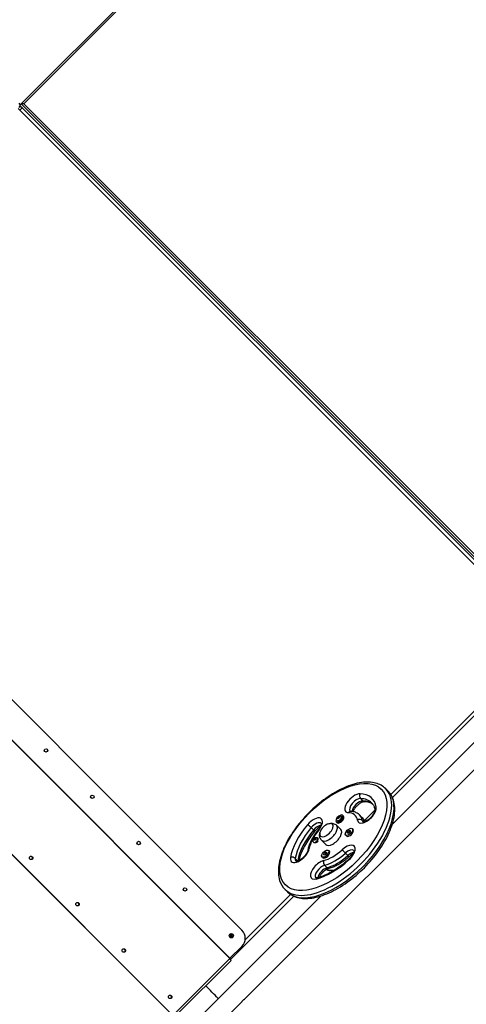
# Model space of a CAD drawing. Units: millimetres. Extents: x -9060 to 5784, y -8910 to 5779.
# Drawn here: x 1382 to 2166, y 1677 to 3406 of the extents above; entities that cross this region are included whole.
import ezdxf

# ---------------------------------------------------------------- set-up
doc = ezdxf.new("R2010")
doc.units = ezdxf.units.MM
doc.header["$LTSCALE"] = 100
doc.layers.add('SW_Toestellen', color=2, linetype='Continuous')

msp = doc.modelspace()

# ---------------------------------------------------------------- linework, layer by layer
at = {"layer": 'SW_Toestellen'}
for p, q in [((2266.1, 4139.9), (1384.2, 3258)), ((1388.8, 3258.4), (2278, 4147.6)), ((1381.7, 3247), (1378.9, 3249.9)), ((1385.9, 3251.3), (1381.7, 3247)), ((1384.2, 3258), (1382.4, 3256.2)), ((1382.4, 3254.8), (1385.9, 3251.3)), ((1384.2, 3258), (2318.9, 2323.2)), ((2312.2, 2325), (1385.9, 3251.3)), ((2319.4, 2327.8), (1388.8, 3258.4)), ((1381.7, 3247), (2308, 2320.7)), ((868.2, 2711), (1771.9, 1807.3)), ((1750.6, 1757.7), (818.6, 2689.7)), ((819, 2690), (1750.9, 1758)), ((718.5, 2589.5), (1650.4, 1657.5)), ((1650.7, 1657.8), (718.8, 2589.8)), ((2308, 2320.7), (2033.1, 2045.8)), ((2036.1, 2040.4), (2245.1, 2249.3)), ((2035.8, 1993.2), (2267.1, 2224.5)), ((1777, 1686.7), (2216.5, 2126.2)), ((2024.2, 2055.8), (2028.5, 2051.5)), ((1984.3, 2034.2), (1980, 2038.5)), ((1939.6, 2005.1), (1941.1, 2006.8)), ((1941.1, 2006.8), (1942.7, 2007)), ((1942.4, 2005.5), (1941.1, 2006.8)), ((1942.8, 2005.6), (1941.2, 2003.9)), ((1942.7, 2007), (1942.8, 2005.6)), ((1946.4, 2007.5), (1946.9, 2007)), ((1950.4, 2007.4), (1948.8, 2009)), ((1982.6, 2005.5), (1978.3, 2009.8)), ((2005.4, 2018.1), (1986.7, 1999.4)), ((1939.1, 1996.1), (1937.5, 1997.7)), ((1937.9, 1991.6), (1945.4, 1984.4)), ((1939, 2000.1), (1939.5, 1999.6)), ((1939.6, 2003.6), (1939.6, 2005.1)), ((1940.8, 2003.8), (1939.6, 2005.1)), ((1941.2, 2003.9), (1939.6, 2003.6)), ((1985.4, 1997.6), (1983, 2000)), ((1897.7, 1983.3), (1893.4, 1987.5)), ((1955.6, 1972.8), (1954, 1974.3)), ((1966.9, 1984.1), (1965.3, 1985.6)), ((1897.5, 1961.9), (1897.9, 1961.5)), ((1897.8, 1966.1), (1898.7, 1967.9)), ((1898.7, 1965.4), (1897.8, 1966.1)), ((1898.7, 1967.9), (1900.5, 1969)), ((1899.9, 1966.6), (1898.7, 1967.9)), ((1900.5, 1966.5), (1898.7, 1965.4)), ((1900.5, 1969), (1901.4, 1968.3)), ((1901.3, 1968.1), (1900.5, 1969)), ((1901.4, 1968.3), (1900.5, 1966.5)), ((1901, 1961.5), (1901, 1961.5)), ((1904.9, 1969.3), (1905.3, 1968.9)), ((1905.3, 1965.8), (1905.3, 1965.8)), ((1911.6, 1965.3), (1918.9, 1957.8)), ((1914, 1934.6), (1912.5, 1936.2)), ((1925.3, 1946), (1923.8, 1947.5)), ((1957.7, 1938.3), (1953.4, 1942.6)), ((1869.7, 1929.1), (1865.5, 1933.4)), ((1921.4, 1917), (1917.1, 1921.3)), ((1678.8, 1636.1), (1910.1, 1867.4)), ((1751.9, 1756.2), (1862.9, 1867.1)), ((1857.4, 1870.1), (1777.6, 1790.3)), ((1847.5, 1879), (1851.8, 1874.7)), ((1751.9, 1797.7), (1752.1, 1797.7)), ((1752.1, 1797.7), (1752.4, 1797.7)), ((1752.2, 1798.3), (1752.3, 1798.4)), ((1752.6, 1798.7), (1752.5, 1798.6)), ((1753.2, 1799), (1753.2, 1798.8)), ((1753.2, 1798.8), (1753.2, 1798.5)), ((1753.7, 1798.7), (1753.8, 1798.6)), ((1754.2, 1797.7), (1754, 1797.7)), ((1754.1, 1798.3), (1754.1, 1798.4)), ((1754.5, 1797.7), (1754.2, 1797.7)), ((1752.2, 1797.2), (1752.3, 1797.1)), ((1752.6, 1796.8), (1752.5, 1796.8)), ((1753.2, 1796.7), (1753.2, 1796.9)), ((1753.2, 1796.4), (1753.2, 1796.7)), ((1753.7, 1796.8), (1753.8, 1796.8)), ((1754.1, 1797.2), (1754.1, 1797.1)), ((1771.9, 1779), (1750.9, 1758)), ((1750.6, 1757.7), (1650.7, 1657.8)), ((1656, 1657.4), (1752.8, 1754.2)), ((1750.6, 1757.7), (1750.9, 1758)), ((1702.6, 1612.3), (1771.1, 1680.8))]:
    msp.add_line(p, q, dxfattribs=at)
for centre, radius in [((1427.9, 2123), 3), ((1509.2, 2041.7), 3), ((1590.5, 1960.4), 3), ((1671.9, 1879), 3), ((1753.2, 1797.7), 3.75), ((1753.2, 1797.7), 3.57)]:
    msp.add_circle(centre, radius, dxfattribs=at)
for centre, radius, start, end in [((1377.4, 3255.5), 5, 315, 45), ((1377.4, 3255.5), 5, 315, 45), ((1381.7, 3247), 6, 45, 89.0879), ((1931.1, 1972.1), 23.2, 106.7645, 163.2355), ((1753.2, 1797.7), 2.21, 122.3562, 147.6438), ((1753.2, 1797.7), 1.96, 122.3287, 147.6713), ((1753.2, 1797.7), 1.4, 125.4364, 144.5636), ((1753.2, 1797.7), 1.4, 35.4364, 54.5636), ((1753.2, 1797.7), 1.96, 32.3287, 57.6713), ((1753.2, 1797.7), 2.21, 32.3562, 57.6438), ((1757.8, 1793.1), 20, 315, 45), ((1753.2, 1797.7), 2.21, 212.3562, 237.6438), ((1753.2, 1797.7), 1.96, 212.3287, 237.6713), ((1753.2, 1797.7), 1.4, 215.4364, 234.5636), ((1753.2, 1797.7), 1.4, 305.4364, 324.5636), ((1753.2, 1797.7), 1.96, 302.3287, 327.6713), ((1753.2, 1797.7), 2.21, 302.3562, 327.6438), ((641.6, 655.3), 1500, 43.4777, 44.6677)]:
    msp.add_arc(centre, radius, start, end, dxfattribs=at)
for centre, major_axis, ratio, start_param, end_param in [((1388.3, 3257.9), (4.22, 0), 0.109518, 1.461713, 3.03251), ((1935.9, 1967.4), (-88.4, -88.4), 0.5, 0, 3.141593), ((1940.1, 1963.1), (88.4, 88.4), 0.5, 3.141593, 6.283185), ((1969, 2030.3), (-14.8, -14.8), 0.5, 3.579535, 6.721127), ((1982.9, 2043.2), (0.2, 6), 0.784295, 0.937275, 2.508071), ((1932.2, 1971), (67.9, 67.9), 0.5, 5.935729, 6.721127), ((1972.6, 2026.6), (-10.6, -10.6), 0.5, 3.579535, 6.267128), ((1976.9, 2022.4), (-10.6, -10.6), 0.5, 3.579535, 5.756567), ((1991.1, 2011.9), (-14.8, -14.8), 0.5, 5.935729, 9.077322), ((1935.9, 1967.4), (63.6, 63.6), 0.5, 0, 0.437942), ((1987.2, 2039), (-0.2, -6), 0.784295, 5.649664, 6.283185), ((1940.1, 1963.1), (63.6, 63.6), 0.5, 0.07115, 0.437942), ((2011.2, 2019.6), (-5.92, -0.95), 0.814273, 5.245257, 6.283185), ((1896.8, 1987.9), (14.8, 14.8), 0.5, 4.888532, 8.030124), ((1943.2, 2003.3), (5.66, 5.66), 0.5, 2.033242, 7.391536), ((1942.7, 2003.8), (-3.71, -3.71), 0.5, 0, 3.141593), ((1944.7, 2001.8), (5.66, 5.66), 0.5, 3.141593, 6.283185), ((1943.2, 2003.3), (3.71, 3.71), 0.5, 3.141593, 6.283185), ((1962.3, 2010), (0.2, 6), 0.784295, 0, 0.937275), ((1932.2, 1971), (38.2, 38.2), 0.5, 5.935729, 6.721127), ((1935.9, 1967.4), (42.4, 42.4), 0.5, 5.935729, 6.283185), ((1940.1, 1963.1), (42.4, 42.4), 0.5, 6.000448, 6.283185), ((1932.2, 1971), (-67.9, -67.9), 0.5, 4.888532, 5.67393), ((1890.5, 1988.9), (4.6, -3.85), 0.151756, 1.040419, 2.611215), ((1900.5, 1984.2), (10.6, 10.6), 0.5, 0.016057, 1.746939), ((1904.7, 1979.9), (-10.6, -10.6), 0.5, 3.730171, 4.888532), ((1920.2, 1983), (10.6, 10.6), 0.5, 2.391853, 7.032925), ((1920.2, 1983), (10.6, 10.6), 0.5, 2.391853, 7.032925), ((1924.8, 1978.4), (13.1, 13.1), 0.5, 3.133345, 6.291433), ((1978.3, 1996.8), (-5.92, -0.95), 0.814273, 3.67446, 5.245257), ((1994.8, 2008.2), (-10.6, -10.6), 0.5, 5.935729, 6.267128), ((1935.9, 1967.4), (63.6, 63.6), 0.5, 1.746939, 2.532337), ((1940.1, 1963.1), (-63.6, -63.6), 0.5, 4.888532, 5.67393), ((1932.2, 1971), (38.2, 38.2), 0.5, 1.746939, 2.532337), ((1894.8, 1984.6), (4.6, -3.85), 0.151756, 0, 1.040419), ((1910.4, 1979.5), (-4.6, 3.85), 0.151756, 5.752808, 6.283185), ((1932.2, 1971), (13.3, 13.3), 0.5, 3.133345, 6.291433), ((1961.2, 1978.4), (5.66, 5.66), 0.5, 3.141593, 6.283185), ((1961.2, 1978.4), (-2.3, -2.3), 0.5, 3.870659, 5.554119), ((1961.2, 1978.4), (2.12, 2.12), 0.5, 0.72288, 2.418713), ((1901.2, 1965.6), (-3.71, -3.71), 0.5, 0, 3.141593), ((1901.6, 1965.2), (3.71, 3.71), 0.5, 3.141593, 6.283185), ((1903.2, 1963.6), (2.12, 2.12), 0.5, 3.141593, 6.283185), ((1954.1, 1940.1), (14.8, 14.8), 0.5, 4.626732, 7.768325), ((1401.5, 1934), (2.12, -2.12), 0.976296, 0.073966, 3.067627), ((1873.5, 1942.7), (-14.8, -14.8), 0.5, 5.67393, 8.815522), ((1860.8, 1931.1), (-5.92, 0.98), 0.710205, 3.922561, 5.493357), ((1893.6, 1947), (-5.92, 0.98), 0.710205, 5.493357, 6.283185), ((1919.7, 1940.3), (5.66, 5.66), 0.5, 3.141593, 6.283185), ((1932.2, 1971), (-38.2, -38.2), 0.5, 0.699741, 1.48514), ((1935.9, 1967.4), (42.4, 42.4), 0.5, 3.841334, 4.626732), ((1919.7, 1940.3), (-2.3, -2.3), 0.5, 3.870659, 5.554119), ((1919.7, 1940.3), (2.12, 2.12), 0.5, 0.72288, 2.418713), ((1940.1, 1963.1), (-42.4, -42.4), 0.5, 0.699741, 1.48514), ((1951.6, 1945.1), (4.06, -4.42), 0.07409, 3.666783, 5.23758), ((1957.7, 1936.4), (10.6, 10.6), 0.5, 0.016057, 1.48514), ((1962, 1932.1), (-10.6, -10.6), 0.5, 3.730171, 4.626732), ((1955.9, 1940.8), (4.06, -4.42), 0.07409, 5.23758, 6.283185), ((1877.2, 1939.1), (-10.6, -10.6), 0.5, 5.67393, 6.267128), ((1865.1, 1926.8), (-5.92, 0.98), 0.710205, 3.880471, 3.922561), ((1881.5, 1934.8), (-10.6, -10.6), 0.5, 5.67393, 5.694606), ((1908.7, 1913.4), (-14.8, -14.8), 0.5, 3.841334, 6.982927), ((1912.4, 1909.7), (-10.6, -10.6), 0.5, 3.841334, 6.267128), ((1932.2, 1971), (67.9, 67.9), 0.5, 3.841334, 4.626732), ((1918.9, 1925.9), (-1.48, 5.81), 0.662517, 0.730866, 2.301663), ((1963.9, 1927.7), (-4.06, 4.42), 0.07409, 0, 0.525191), ((1916.7, 1905.4), (-10.6, -10.6), 0.5, 3.841334, 5.695894), ((1951.2, 1952.1), (-35.4, -35.4), 0.5, 0.206334, 0.710683), ((1923.2, 1921.6), (1.48, -5.81), 0.662517, 5.443255, 6.283185), ((1905.8, 1893.6), (-1.48, 5.81), 0.662517, 0, 0.730866), ((1482.9, 1852.7), (2.12, -2.12), 0.976296, 0.073966, 3.067627), ((1753.4, 1798.1), (5.34, -3.68), 0.087156, 4.364802, 4.542949), ((1753.4, 1795.1), (5.7, 0.51), 0.5, 1.731732, 1.803269), ((1753.4, 1800.4), (-5.7, 0.51), 0.5, 1.338324, 1.409861), ((1752.8, 1797.5), (-3.68, 5.34), 0.087156, 4.881829, 5.059976), ((1752, 1798), (0.024, -0.263), 0.988452, 0.274008, 0.778262), ((1752, 1797.5), (-0.024, -0.263), 0.988452, 2.363331, 2.867585), ((1755.8, 1797.5), (0.51, 5.7), 0.5, 1.338324, 1.409861), ((1752.9, 1798.8), (-0.263, 0.024), 0.988452, 2.363331, 2.867585), ((1750.5, 1797.5), (0.51, -5.7), 0.5, 1.731732, 1.803269), ((1753.4, 1798.8), (-0.263, -0.024), 0.988452, 0.274008, 0.778262), ((1753.5, 1797.5), (-3.68, -5.34), 0.087156, 4.364802, 4.542949), ((1752.9, 1798.1), (5.34, 3.68), 0.087156, 4.881829, 5.059976), ((1754.3, 1798), (0.024, 0.263), 0.988452, 2.363331, 2.867585), ((1752.9, 1795.1), (5.7, -0.51), 0.5, 1.338324, 1.409861), ((1754.3, 1797.5), (-0.024, 0.263), 0.988452, 0.274008, 0.778262), ((1752.9, 1800.4), (-5.7, -0.51), 0.5, 1.731732, 1.803269), ((1753.4, 1797.4), (-5.34, -3.68), 0.087156, 4.881829, 5.059976), ((1752.8, 1798), (3.68, 5.34), 0.087156, 4.364802, 4.542949), ((1752.9, 1796.6), (0.263, 0.024), 0.988452, 0.274008, 0.778262), ((1755.8, 1798), (-0.51, 5.7), 0.5, 1.731732, 1.803269), ((1753.4, 1796.6), (0.263, -0.024), 0.988452, 2.363331, 2.867585), ((1750.5, 1798), (-0.51, -5.7), 0.5, 1.338324, 1.409861), ((1753.5, 1798), (3.68, -5.34), 0.087156, 4.881829, 5.059976), ((1752.9, 1797.4), (-5.34, 3.68), 0.087156, 4.364802, 4.542949), ((1564.2, 1771.4), (2.12, -2.12), 0.976296, 0.073966, 3.067627), ((1750, 1757.1), (2.83, -2.83), 0.21644, 0, 1.570796), ((1645.5, 1690), (2.12, -2.12), 0.976296, 0.073966, 3.067627)]:
    msp.add_ellipse(centre, major_axis=major_axis, ratio=ratio, start_param=start_param, end_param=end_param, dxfattribs=at)
for centre, major_axis, ratio in [((1932.2, 1971), (-84.1, -84.1), 0.5), ((1941.2, 2005.3), (-1.9, -1.9), 0.5), ((1959.7, 1980), (-5.66, -5.66), 0.5), ((1959.7, 1980), (-2.3, -2.3), 0.5), ((1899.6, 1967.2), (1.9, 1.9), 0.5), ((1401.8, 1934.3), (2.12, -2.12), 0.976296), ((1918.1, 1941.8), (-5.66, -5.66), 0.5), ((1918.1, 1941.8), (-2.3, -2.3), 0.5), ((1483.2, 1853), (2.12, -2.12), 0.976296), ((1564.5, 1771.7), (2.12, -2.12), 0.976296), ((1645.8, 1690.3), (2.12, -2.12), 0.976296)]:
    msp.add_ellipse(centre, major_axis=major_axis, ratio=ratio, dxfattribs=at)
for points, knots in [([(2024.2, 2055.8), (2019.5, 2060.5), (2013.5, 2063.8), (1999.1, 2067.7), (1990.7, 2067.9), (1972, 2065.3), (1961.7, 2062.1), (1940.5, 2052.7), (1929.7, 2046.4), (1908.8, 2031.4), (1898.6, 2022.8), (1879.9, 2004), (1871.3, 1993.8), (1856.5, 1973), (1850.3, 1962.3), (1841, 1941.2), (1837.9, 1930.9), (1835.2, 1911.6), (1835.6, 1902.6), (1840, 1888.7), (1843.2, 1883.3), (1847.5, 1879)], [2.441851, 2.441851, 2.441851, 2.441851, 2.722537, 2.722537, 3.029682, 3.029682, 3.359709, 3.359709, 3.689215, 3.689215, 4.016078, 4.016078, 4.342071, 4.342071, 4.668967, 4.668967, 4.998505, 4.998505, 5.328475, 5.328475, 5.583444, 5.583444, 5.583444, 5.583444]), ([(1851.8, 1874.7), (1856.5, 1870), (1862.5, 1866.6), (1876.9, 1862.8), (1885.3, 1862.5), (1904, 1865.2), (1914.3, 1868.3), (1935.5, 1877.8), (1946.3, 1884.1), (1967.2, 1899), (1977.4, 1907.6), (1996.1, 1926.5), (2004.7, 1936.6), (2019.5, 1957.5), (2025.7, 1968.2), (2035, 1989.2), (2038.1, 1999.5), (2040.8, 2018.8), (2040.4, 2027.8), (2036, 2041.8), (2032.8, 2047.2), (2028.5, 2051.5)], [5.583444, 5.583444, 5.583444, 5.583444, 5.864129, 5.864129, 6.171275, 6.171275, 6.501301, 6.501301, 6.830807, 6.830807, 7.15767, 7.15767, 7.483664, 7.483664, 7.810559, 7.810559, 8.140098, 8.140098, 8.470068, 8.470068, 8.725037, 8.725037, 8.725037, 8.725037]), ([(1987, 2033), (1986.6, 2033), (1986, 2032.9), (1984.5, 2032.6), (1983.6, 2032.3), (1981.5, 2031.4), (1980.3, 2030.7), (1977.9, 2029.1), (1976.6, 2028.2), (1974.1, 2026), (1972.9, 2024.7), (1970.7, 2022.2), (1969.8, 2020.9), (1968.2, 2018.3), (1967.6, 2017.1), (1967.1, 2015.9), (1967, 2015.7), (1967, 2015.6)], [2.879793, 2.879793, 2.879793, 2.879793, 3.112727, 3.112727, 3.35296, 3.35296, 3.612752, 3.612752, 3.888092, 3.888092, 4.171153, 4.171153, 4.453715, 4.453715, 4.727142, 4.727142, 4.767193, 4.767193, 4.767193, 4.767193]), ([(2001.5, 2028.7), (2001.4, 2028.7), (2001.4, 2028.7), (2000.5, 2029.4), (1999.5, 2029.9), (1997.5, 2030.9), (1996.3, 2031.3), (1994, 2032.1), (1992.7, 2032.4), (1990, 2032.8), (1988.5, 2032.9), (1987, 2033)], [2.5258562, 2.5258562, 2.5258562, 2.5258562, 2.5294397, 2.5294397, 2.6170281, 2.6170281, 2.7046165, 2.7046165, 2.7922049, 2.7922049, 2.8797933, 2.8797933, 2.8797933, 2.8797933]), ([(1999.5, 2031), (2000.1, 2030.4), (2000.6, 2029.8), (2001.7, 2028.4), (2002.1, 2027.7), (2003, 2026.2), (2003.4, 2025.4), (2004.1, 2023.6), (2004.4, 2022.7), (2004.9, 2020.8), (2005.1, 2019.8), (2005.3, 2018.7)], [3.841334, 3.841334, 3.841334, 3.841334, 3.9108253, 3.9108253, 3.9803165, 3.9803165, 4.0498077, 4.0498077, 4.119299, 4.119299, 4.1887902, 4.1887902, 4.1887902, 4.1887902]), ([(1939, 2000.1), (1938.8, 2000.3), (1938.5, 2000.6), (1938.2, 2001.3), (1938.1, 2001.6), (1938, 2002.4), (1938, 2002.7), (1938.2, 2003.6), (1938.3, 2004), (1938.7, 2005), (1939, 2005.5), (1939.7, 2006.3), (1940.1, 2006.7), (1941, 2007.4), (1941.5, 2007.7), (1942.5, 2008.2), (1943.1, 2008.4), (1944.2, 2008.5), (1944.8, 2008.4), (1945.7, 2008.1), (1946, 2007.9), (1946.4, 2007.6), (1946.4, 2007.5), (1946.4, 2007.5)], [2.697789, 2.697789, 2.697789, 2.697789, 2.86786, 2.86786, 3.052818, 3.052818, 3.286989, 3.286989, 3.621917, 3.621917, 4.052026, 4.052026, 4.471335, 4.471335, 4.89014, 4.89014, 5.321693, 5.321693, 5.623549, 5.623549, 5.817543, 5.817543, 5.839382, 5.839382, 5.839382, 5.839382]), ([(1962.5, 2016), (1962.4, 2016), (1962.3, 2016.1), (1962.1, 2016.1), (1962, 2016.1), (1961.9, 2016.1), (1961.9, 2016.1), (1961.9, 2016.1)], [0.2617994, 0.2617994, 0.2617994, 0.2617994, 0.3493878, 0.3493878, 0.4369762, 0.4369762, 0.522651, 0.522651, 0.522651, 0.522651]), ([(1978.3, 2009.8), (1977.5, 2010.6), (1976.6, 2011.3), (1974.7, 2012.6), (1973.7, 2013.2), (1971.7, 2014.2), (1970.6, 2014.6), (1968.4, 2015.3), (1967.3, 2015.5), (1964.9, 2015.9), (1963.7, 2016), (1962.5, 2016)], [2.4418513, 2.4418513, 2.4418513, 2.4418513, 2.5294397, 2.5294397, 2.6170281, 2.6170281, 2.7046165, 2.7046165, 2.7922049, 2.7922049, 2.8797933, 2.8797933, 2.8797933, 2.8797933]), ([(1982.6, 2005.5), (1983.2, 2004.9), (1983.8, 2004.2), (1984.9, 2002.7), (1985.4, 2002), (1986.3, 2000.4), (1986.7, 1999.6), (1987.1, 1998.5), (1987.2, 1998.3), (1987.3, 1998)], [3.841334, 3.841334, 3.841334, 3.841334, 3.9108253, 3.9108253, 3.9803165, 3.9803165, 4.0498077, 4.0498077, 4.0688437, 4.0688437, 4.0688437, 4.0688437]), ([(2005.3, 2018.7), (2005.4, 2018.4), (2005.4, 2017.9), (2005.2, 2016.6), (2005, 2015.8), (2004.3, 2013.9), (2003.8, 2012.8), (2002.4, 2010.4), (2001.5, 2009.2), (1999.5, 2006.6), (1998.4, 2005.4), (1995.9, 2003.1), (1994.6, 2002), (1992, 2000.2), (1990.7, 1999.5), (1988.4, 1998.4), (1987.4, 1998), (1985.8, 1997.7), (1985.1, 1997.6), (1984.3, 1997.6), (1984.1, 1997.7), (1984, 1997.7), (1984, 1997.7), (1984, 1997.7)], [4.18879, 4.18879, 4.18879, 4.18879, 4.434357, 4.434357, 4.669129, 4.669129, 4.922355, 4.922355, 5.193248, 5.193248, 5.474618, 5.474618, 5.758279, 5.758279, 6.035808, 6.035808, 6.298233, 6.298233, 6.539561, 6.539561, 6.772187, 6.772187, 6.805836, 6.805836, 6.805836, 6.805836]), ([(1909.5, 1989), (1909.1, 1988.7), (1908.6, 1988.5), (1906.9, 1987.5), (1905.7, 1986.7), (1903.2, 1984.6), (1901.9, 1983.5), (1900.3, 1981.8), (1899.9, 1981.3), (1899.4, 1980.8)], [3.4217443, 3.4217443, 3.4217443, 3.4217443, 3.5245596, 3.5245596, 3.7955454, 3.7955454, 4.0769563, 4.0769563, 4.1887902, 4.1887902, 4.1887902, 4.1887902]), ([(1911, 1994.9), (1911, 1994.9), (1911, 1994.9), (1911, 1994.7), (1911.1, 1994.3), (1911, 1993), (1910.8, 1992.2), (1910.2, 1990.4), (1909.8, 1989.4), (1908.5, 1987.1), (1907.7, 1985.9), (1906.5, 1984.2), (1906.1, 1983.8), (1905.8, 1983.3)], [4.018424, 4.018424, 4.018424, 4.018424, 4.120265, 4.120265, 4.390596, 4.390596, 4.623183, 4.623183, 4.872589, 4.872589, 5.14059, 5.14059, 5.235988, 5.235988, 5.235988, 5.235988]), ([(1924.3, 1994.3), (1925, 1994.6), (1925.7, 1994.7), (1927.3, 1995), (1928.1, 1995.1), (1929.9, 1995.1), (1930.9, 1995), (1932.9, 1994.6), (1934, 1994.2), (1936, 1993.1), (1937, 1992.4), (1937.9, 1991.6)], [3.283487, 3.283487, 3.283487, 3.283487, 3.4278153, 3.4278153, 3.5792629, 3.5792629, 3.7307106, 3.7307106, 3.8821582, 3.8821582, 4.0336058, 4.0336058, 4.0336058, 4.0336058]), ([(1899.4, 1980.8), (1896.4, 1977.1), (1893.5, 1973.3), (1888.1, 1965.7), (1885.6, 1961.9), (1881.2, 1954.2), (1879.3, 1950.5), (1875.9, 1943), (1874.5, 1939.4), (1872.7, 1933.8), (1872.2, 1931.7), (1871.7, 1929.7)], [4.1887902, 4.1887902, 4.1887902, 4.1887902, 4.3458698, 4.3458698, 4.5029495, 4.5029495, 4.6600291, 4.6600291, 4.8171087, 4.8171087, 4.9130157, 4.9130157, 4.9130157, 4.9130157]), ([(1905.8, 1983.3), (1903.9, 1981.1), (1902.1, 1978.7), (1898.8, 1974), (1897.2, 1971.6), (1894.5, 1966.8), (1893.2, 1964.4), (1891.1, 1959.6), (1890.1, 1957.3), (1888.6, 1952.6), (1888.1, 1950.2), (1887.7, 1948)], [4.1887902, 4.1887902, 4.1887902, 4.1887902, 4.3458698, 4.3458698, 4.5029495, 4.5029495, 4.6600291, 4.6600291, 4.8171087, 4.8171087, 4.9741884, 4.9741884, 4.9741884, 4.9741884]), ([(1911.6, 1965.3), (1910.8, 1966.2), (1910.1, 1967.2), (1909, 1969.3), (1908.7, 1970.3), (1908.2, 1972.3), (1908.2, 1973.3), (1908.2, 1975.1), (1908.2, 1975.9), (1908.5, 1977.5), (1908.7, 1978.2), (1908.9, 1978.9)], [0.9085091, 0.9085091, 0.9085091, 0.9085091, 1.0599567, 1.0599567, 1.2114043, 1.2114043, 1.362852, 1.362852, 1.5142996, 1.5142996, 1.6586279, 1.6586279, 1.6586279, 1.6586279]), ([(1897.5, 1961.9), (1897.2, 1962.2), (1897, 1962.5), (1896.7, 1963.1), (1896.6, 1963.5), (1896.5, 1964.2), (1896.5, 1964.6), (1896.6, 1965.4), (1896.7, 1965.9), (1897.2, 1966.8), (1897.5, 1967.3), (1898.2, 1968.2), (1898.6, 1968.6), (1899.4, 1969.3), (1899.9, 1969.6), (1900.9, 1970.1), (1901.5, 1970.3), (1902.7, 1970.3), (1903.2, 1970.3), (1904.1, 1969.9), (1904.5, 1969.7), (1904.8, 1969.4), (1904.8, 1969.4), (1904.9, 1969.3)], [4.268586, 4.268586, 4.268586, 4.268586, 4.438657, 4.438657, 4.623615, 4.623615, 4.857785, 4.857785, 5.192714, 5.192714, 5.622822, 5.622822, 6.042131, 6.042131, 6.460936, 6.460936, 6.892489, 6.892489, 7.194346, 7.194346, 7.38834, 7.38834, 7.410178, 7.410178, 7.410178, 7.410178]), ([(1887.7, 1948), (1887.6, 1947.3), (1887.4, 1946.4), (1886.6, 1944.5), (1886.1, 1943.4), (1884.7, 1941), (1883.8, 1939.7), (1881.7, 1937.2), (1880.5, 1936), (1878.1, 1933.7), (1876.7, 1932.7), (1874.2, 1930.9), (1872.9, 1930.2), (1870.7, 1929.2), (1869.6, 1928.8), (1868, 1928.5), (1867.4, 1928.4), (1866.6, 1928.5), (1866.5, 1928.5), (1866.4, 1928.6), (1866.4, 1928.6), (1866.4, 1928.6)], [4.45059, 4.45059, 4.45059, 4.45059, 4.686368, 4.686368, 4.940998, 4.940998, 5.212896, 5.212896, 5.494697, 5.494697, 5.778207, 5.778207, 6.054965, 6.054965, 6.316006, 6.316006, 6.555931, 6.555931, 6.78961, 6.78961, 6.805836, 6.805836, 6.805836, 6.805836]), ([(1960, 1936.4), (1957.8, 1934.4), (1955.5, 1932.4), (1950.9, 1928.8), (1948.5, 1927.2), (1943.8, 1924.1), (1941.4, 1922.6), (1936.6, 1920.1), (1934.2, 1919), (1929.4, 1917.1), (1927, 1916.4), (1924.7, 1915.8)], [5.4977871, 5.4977871, 5.4977871, 5.4977871, 5.6548668, 5.6548668, 5.8119464, 5.8119464, 5.969026, 5.969026, 6.1261057, 6.1261057, 6.2831853, 6.2831853, 6.2831853, 6.2831853]), ([(1968.2, 1947.2), (1968.2, 1947.2), (1968.3, 1947.1), (1968.3, 1946.7), (1968.4, 1946.2), (1968.2, 1944.9), (1968, 1944.1), (1967.3, 1942.3), (1966.8, 1941.2), (1965.5, 1938.8), (1964.7, 1937.6), (1962.7, 1935.1), (1961.5, 1933.8), (1960.1, 1932.5), (1960, 1932.3), (1959.8, 1932.2)], [4.018424, 4.018424, 4.018424, 4.018424, 4.172625, 4.172625, 4.422472, 4.422472, 4.656567, 4.656567, 4.908759, 4.908759, 5.178892, 5.178892, 5.45992, 5.45992, 5.497787, 5.497787, 5.497787, 5.497787]), ([(1966.8, 1941.2), (1966.5, 1941.1), (1966.3, 1940.9), (1964.8, 1940.1), (1963.5, 1939.3), (1961.5, 1937.7), (1960.7, 1937.1), (1960, 1936.4)], [3.4217443, 3.4217443, 3.4217443, 3.4217443, 3.4840419, 3.4840419, 3.7527042, 3.7527042, 3.9269908, 3.9269908, 3.9269908, 3.9269908]), ([(1959.8, 1932.2), (1956.2, 1928.9), (1952.5, 1925.8), (1945.1, 1919.9), (1941.2, 1917.2), (1933.6, 1912.2), (1929.8, 1910), (1922.2, 1906), (1918.5, 1904.3), (1911.2, 1901.4), (1907.7, 1900.3), (1904.3, 1899.4)], [5.4977871, 5.4977871, 5.4977871, 5.4977871, 5.6548668, 5.6548668, 5.8119464, 5.8119464, 5.969026, 5.969026, 6.1261057, 6.1261057, 6.2831853, 6.2831853, 6.2831853, 6.2831853]), ([(1924.7, 1915.8), (1923.9, 1915.6), (1922.9, 1915.2), (1920.8, 1914.2), (1919.6, 1913.5), (1917.1, 1911.9), (1915.9, 1910.8), (1913.4, 1908.6), (1912.2, 1907.3), (1910.1, 1904.8), (1909.2, 1903.5), (1908, 1901.5), (1907.7, 1900.9), (1907.4, 1900.2)], [3.141593, 3.141593, 3.141593, 3.141593, 3.384138, 3.384138, 3.646218, 3.646218, 3.922962, 3.922962, 4.206409, 4.206409, 4.488323, 4.488323, 4.635184, 4.635184, 4.635184, 4.635184]), ([(1920, 1913.7), (1920.9, 1913.3), (1921.8, 1913), (1925.8, 1911.8), (1929.2, 1911.7), (1933, 1912.2), (1933.3, 1912.2), (1933.6, 1912.3)], [1.0454479, 1.0454479, 1.0454479, 1.0454479, 1.1437019, 1.1437019, 1.4459392, 1.4459392, 1.4707551, 1.4707551, 1.4707551, 1.4707551]), ([(1904.3, 1899.4), (1903.8, 1899.3), (1903.4, 1899.2), (1902.7, 1899.1), (1902.4, 1899.1), (1901.9, 1899.1), (1901.8, 1899.2), (1901.6, 1899.2), (1901.6, 1899.2), (1901.6, 1899.2)], [0, 0, 0, 0, 0.1399483, 0.1399483, 0.2798965, 0.2798965, 0.4198448, 0.4198448, 0.522651, 0.522651, 0.522651, 0.522651]), ([(1751.5, 1798.8), (1751.5, 1798.8), (1751.5, 1798.8), (1751.5, 1798.8), (1751.4, 1798.8), (1751.4, 1798.8), (1751.4, 1798.8), (1751.3, 1798.9), (1751.3, 1798.9), (1751.3, 1798.9)], [0.0701954, 0.0701954, 0.0701954, 0.0701954, 0.07644471, 0.07644471, 0.08406631, 0.08406631, 0.09169019, 0.09169019, 0.09840428, 0.09840428, 0.09840428, 0.09840428]), ([(1752, 1799.6), (1752, 1799.6), (1752, 1799.6), (1752, 1799.5), (1752.1, 1799.5), (1752.1, 1799.4), (1752.1, 1799.4), (1752.1, 1799.4), (1752.1, 1799.4), (1752.1, 1799.4)], [0.02389252, 0.02389252, 0.02389252, 0.02389252, 0.0306066, 0.0306066, 0.03823049, 0.03823049, 0.04585209, 0.04585209, 0.0521014, 0.0521014, 0.0521014, 0.0521014]), ([(1752.2, 1798.3), (1752.2, 1798.2), (1752.3, 1798.2), (1752.3, 1798.1), (1752.3, 1798.1), (1752.3, 1798), (1752.3, 1798), (1752.3, 1797.9), (1752.3, 1797.9), (1752.3, 1797.8), (1752.3, 1797.8), (1752.2, 1797.8)], [0, 0, 0, 0, 0.01116716, 0.01116716, 0.02233431, 0.02233431, 0.03329353, 0.03329353, 0.04425275, 0.04425275, 0.04996652, 0.04996652, 0.04996652, 0.04996652]), ([(1752.3, 1798.4), (1752.3, 1798.4), (1752.3, 1798.4), (1752.4, 1798.3), (1752.4, 1798.3), (1752.4, 1798.2), (1752.5, 1798.2), (1752.5, 1798.1), (1752.5, 1798.1), (1752.5, 1798), (1752.5, 1797.9), (1752.5, 1797.9), (1752.5, 1797.8), (1752.4, 1797.8), (1752.4, 1797.7), (1752.4, 1797.7)], [0.17292471, 0.17292471, 0.17292471, 0.17292471, 0.17689565, 0.17689565, 0.19106916, 0.19106916, 0.20524266, 0.20524266, 0.21736215, 0.21736215, 0.22948163, 0.22948163, 0.24160112, 0.24160112, 0.24863906, 0.24863906, 0.24863906, 0.24863906]), ([(1752.4, 1797.7), (1752.4, 1797.7), (1752.4, 1797.7), (1752.5, 1797.6), (1752.5, 1797.6), (1752.5, 1797.5), (1752.5, 1797.5), (1752.5, 1797.4), (1752.5, 1797.3), (1752.5, 1797.3), (1752.4, 1797.2), (1752.4, 1797.1), (1752.4, 1797.1), (1752.3, 1797.1), (1752.3, 1797.1), (1752.3, 1797.1), (1752.3, 1797.1)], [-0.07174341, -0.07174341, -0.07174341, -0.07174341, -0.06470547, -0.06470547, -0.05258598, -0.05258598, -0.0404665, -0.0404665, -0.02834702, -0.02834702, -0.01417351, -0.01417351, 0, 0, 0, 0.00397094, 0.00397094, 0.00397094, 0.00397094]), ([(1753.2, 1798.5), (1753.2, 1798.5), (1753.1, 1798.5), (1753.1, 1798.4), (1753, 1798.4), (1753, 1798.4), (1752.9, 1798.4), (1752.8, 1798.4), (1752.8, 1798.4), (1752.7, 1798.4), (1752.7, 1798.5), (1752.6, 1798.5), (1752.6, 1798.5), (1752.5, 1798.6), (1752.5, 1798.6), (1752.5, 1798.6), (1752.5, 1798.6)], [-0.07174341, -0.07174341, -0.07174341, -0.07174341, -0.06470547, -0.06470547, -0.05258598, -0.05258598, -0.0404665, -0.0404665, -0.02834702, -0.02834702, -0.01417351, -0.01417351, 0, 0, 0, 0.00397094, 0.00397094, 0.00397094, 0.00397094]), ([(1753.1, 1798.6), (1753.1, 1798.6), (1753.1, 1798.6), (1753.1, 1798.6), (1753, 1798.6), (1753, 1798.6), (1752.9, 1798.6), (1752.9, 1798.6), (1752.8, 1798.6), (1752.7, 1798.6), (1752.7, 1798.6), (1752.7, 1798.7), (1752.7, 1798.7), (1752.6, 1798.7)], [0.0217824, 0.0217824, 0.0217824, 0.0217824, 0.02240783, 0.02240783, 0.03336567, 0.03336567, 0.04432351, 0.04432351, 0.05536278, 0.05536278, 0.06640205, 0.06640205, 0.07177154, 0.07177154, 0.07177154, 0.07177154]), ([(1753.8, 1798.6), (1753.8, 1798.6), (1753.8, 1798.6), (1753.8, 1798.5), (1753.7, 1798.5), (1753.7, 1798.5), (1753.6, 1798.4), (1753.6, 1798.4), (1753.5, 1798.4), (1753.4, 1798.4), (1753.4, 1798.4), (1753.3, 1798.4), (1753.3, 1798.4), (1753.2, 1798.5), (1753.2, 1798.5), (1753.2, 1798.5)], [0.17292471, 0.17292471, 0.17292471, 0.17292471, 0.17689565, 0.17689565, 0.19106916, 0.19106916, 0.20524266, 0.20524266, 0.21736215, 0.21736215, 0.22948163, 0.22948163, 0.24160112, 0.24160112, 0.24863906, 0.24863906, 0.24863906, 0.24863906]), ([(1753.7, 1798.7), (1753.7, 1798.7), (1753.7, 1798.6), (1753.6, 1798.6), (1753.5, 1798.6), (1753.5, 1798.6), (1753.4, 1798.6), (1753.4, 1798.6), (1753.3, 1798.6), (1753.3, 1798.6), (1753.3, 1798.6), (1753.3, 1798.6)], [0, 0, 0, 0, 0.01116716, 0.01116716, 0.02233431, 0.02233431, 0.03329353, 0.03329353, 0.04425275, 0.04425275, 0.04996746, 0.04996746, 0.04996746, 0.04996746]), ([(1754, 1797.7), (1753.9, 1797.7), (1753.9, 1797.8), (1753.9, 1797.8), (1753.9, 1797.9), (1753.8, 1797.9), (1753.8, 1798), (1753.8, 1798.1), (1753.9, 1798.1), (1753.9, 1798.2), (1753.9, 1798.2), (1754, 1798.3), (1754, 1798.3), (1754, 1798.4), (1754, 1798.4), (1754, 1798.4), (1754.1, 1798.4)], [-0.07174341, -0.07174341, -0.07174341, -0.07174341, -0.06470547, -0.06470547, -0.05258598, -0.05258598, -0.0404665, -0.0404665, -0.02834702, -0.02834702, -0.01417351, -0.01417351, 0, 0, 0, 0.00397094, 0.00397094, 0.00397094, 0.00397094]), ([(1754.1, 1797.1), (1754, 1797.1), (1754, 1797.1), (1754, 1797.1), (1754, 1797.1), (1753.9, 1797.2), (1753.9, 1797.3), (1753.9, 1797.3), (1753.8, 1797.4), (1753.8, 1797.5), (1753.8, 1797.5), (1753.9, 1797.6), (1753.9, 1797.6), (1753.9, 1797.7), (1753.9, 1797.7), (1754, 1797.7)], [0.17292471, 0.17292471, 0.17292471, 0.17292471, 0.17689565, 0.17689565, 0.19106916, 0.19106916, 0.20524266, 0.20524266, 0.21736215, 0.21736215, 0.22948163, 0.22948163, 0.24160112, 0.24160112, 0.24863906, 0.24863906, 0.24863906, 0.24863906]), ([(1754.1, 1797.8), (1754.1, 1797.8), (1754.1, 1797.8), (1754.1, 1797.8), (1754.1, 1797.9), (1754, 1797.9), (1754, 1798), (1754, 1798), (1754, 1798.1), (1754, 1798.2), (1754.1, 1798.2), (1754.1, 1798.2), (1754.1, 1798.2), (1754.1, 1798.3)], [0.02178159, 0.02178159, 0.02178159, 0.02178159, 0.02232447, 0.02232447, 0.03332398, 0.03332398, 0.04432349, 0.04432349, 0.05536276, 0.05536276, 0.06640202, 0.06640202, 0.07177151, 0.07177151, 0.07177151, 0.07177151]), ([(1754.2, 1799.4), (1754.2, 1799.4), (1754.2, 1799.4), (1754.2, 1799.4), (1754.3, 1799.4), (1754.3, 1799.5), (1754.3, 1799.5), (1754.3, 1799.6), (1754.3, 1799.6), (1754.4, 1799.6)], [0.0701954, 0.0701954, 0.0701954, 0.0701954, 0.07644471, 0.07644471, 0.08406631, 0.08406631, 0.09169019, 0.09169019, 0.09840428, 0.09840428, 0.09840428, 0.09840428]), ([(1755, 1798.9), (1755, 1798.9), (1755, 1798.9), (1755, 1798.8), (1754.9, 1798.8), (1754.9, 1798.8), (1754.9, 1798.8), (1754.8, 1798.8), (1754.8, 1798.8), (1754.8, 1798.8)], [0.02389252, 0.02389252, 0.02389252, 0.02389252, 0.0306066, 0.0306066, 0.03823049, 0.03823049, 0.04585209, 0.04585209, 0.0521014, 0.0521014, 0.0521014, 0.0521014]), ([(1751.3, 1796.5), (1751.3, 1796.6), (1751.3, 1796.6), (1751.4, 1796.6), (1751.4, 1796.6), (1751.4, 1796.6), (1751.5, 1796.6), (1751.5, 1796.7), (1751.5, 1796.7), (1751.5, 1796.7)], [0.02389252, 0.02389252, 0.02389252, 0.02389252, 0.0306066, 0.0306066, 0.03823049, 0.03823049, 0.04585209, 0.04585209, 0.0521014, 0.0521014, 0.0521014, 0.0521014]), ([(1752.1, 1796.1), (1752.1, 1796.1), (1752.1, 1796), (1752.1, 1796), (1752.1, 1796), (1752.1, 1796), (1752, 1795.9), (1752, 1795.9), (1752, 1795.9), (1752, 1795.9)], [0.0701954, 0.0701954, 0.0701954, 0.0701954, 0.07644471, 0.07644471, 0.08406631, 0.08406631, 0.09169019, 0.09169019, 0.09840428, 0.09840428, 0.09840428, 0.09840428]), ([(1752.2, 1797.6), (1752.2, 1797.6), (1752.2, 1797.6), (1752.3, 1797.6), (1752.3, 1797.6), (1752.3, 1797.5), (1752.3, 1797.5), (1752.3, 1797.4), (1752.3, 1797.4), (1752.3, 1797.3), (1752.3, 1797.3), (1752.2, 1797.2), (1752.2, 1797.2), (1752.2, 1797.2)], [0.0217824, 0.0217824, 0.0217824, 0.0217824, 0.02240783, 0.02240783, 0.03336567, 0.03336567, 0.04432351, 0.04432351, 0.05540621, 0.05540621, 0.06648891, 0.06648891, 0.07177466, 0.07177466, 0.07177466, 0.07177466]), ([(1752.5, 1796.8), (1752.5, 1796.9), (1752.5, 1796.9), (1752.6, 1796.9), (1752.6, 1796.9), (1752.7, 1797), (1752.7, 1797), (1752.8, 1797), (1752.8, 1797), (1752.9, 1797.1), (1753, 1797), (1753, 1797), (1753.1, 1797), (1753.1, 1797), (1753.2, 1797), (1753.2, 1796.9)], [0.17292471, 0.17292471, 0.17292471, 0.17292471, 0.17689565, 0.17689565, 0.19106916, 0.19106916, 0.20524266, 0.20524266, 0.21736215, 0.21736215, 0.22948163, 0.22948163, 0.24160112, 0.24160112, 0.24863906, 0.24863906, 0.24863906, 0.24863906]), ([(1752.6, 1796.8), (1752.7, 1796.8), (1752.7, 1796.8), (1752.8, 1796.9), (1752.8, 1796.9), (1752.9, 1796.9), (1752.9, 1796.9), (1753, 1796.9), (1753, 1796.9), (1753.1, 1796.8), (1753.1, 1796.8), (1753.1, 1796.8)], [0, 0, 0, 0, 0.01113143, 0.01113143, 0.02226286, 0.02226286, 0.0332578, 0.0332578, 0.04425274, 0.04425274, 0.04996651, 0.04996651, 0.04996651, 0.04996651]), ([(1753.2, 1796.9), (1753.2, 1797), (1753.2, 1797), (1753.3, 1797), (1753.3, 1797), (1753.4, 1797), (1753.4, 1797.1), (1753.5, 1797), (1753.6, 1797), (1753.6, 1797), (1753.7, 1797), (1753.7, 1796.9), (1753.8, 1796.9), (1753.8, 1796.9), (1753.8, 1796.9), (1753.8, 1796.9), (1753.8, 1796.8)], [-0.07174341, -0.07174341, -0.07174341, -0.07174341, -0.06470547, -0.06470547, -0.05258598, -0.05258598, -0.0404665, -0.0404665, -0.02834702, -0.02834702, -0.01417351, -0.01417351, 0, 0, 0, 0.00397094, 0.00397094, 0.00397094, 0.00397094]), ([(1753.3, 1796.8), (1753.3, 1796.8), (1753.3, 1796.8), (1753.3, 1796.8), (1753.3, 1796.8), (1753.4, 1796.9), (1753.4, 1796.9), (1753.5, 1796.9), (1753.5, 1796.9), (1753.6, 1796.8), (1753.6, 1796.8), (1753.7, 1796.8), (1753.7, 1796.8), (1753.7, 1796.8)], [0.0217824, 0.0217824, 0.0217824, 0.0217824, 0.02240783, 0.02240783, 0.03336567, 0.03336567, 0.04432351, 0.04432351, 0.05536278, 0.05536278, 0.06640205, 0.06640205, 0.07177154, 0.07177154, 0.07177154, 0.07177154]), ([(1754.1, 1797.2), (1754.1, 1797.2), (1754.1, 1797.2), (1754, 1797.3), (1754, 1797.3), (1754, 1797.4), (1754, 1797.5), (1754, 1797.5), (1754, 1797.6), (1754.1, 1797.6), (1754.1, 1797.6), (1754.1, 1797.6)], [0, 0, 0, 0, 0.01116716, 0.01116716, 0.02233431, 0.02233431, 0.03329353, 0.03329353, 0.04425275, 0.04425275, 0.04996652, 0.04996652, 0.04996652, 0.04996652]), ([(1754.4, 1795.9), (1754.3, 1795.9), (1754.3, 1795.9), (1754.3, 1795.9), (1754.3, 1796), (1754.3, 1796), (1754.2, 1796), (1754.2, 1796), (1754.2, 1796.1), (1754.2, 1796.1)], [0.02389252, 0.02389252, 0.02389252, 0.02389252, 0.0306066, 0.0306066, 0.03823049, 0.03823049, 0.04585209, 0.04585209, 0.0521014, 0.0521014, 0.0521014, 0.0521014]), ([(1754.8, 1796.7), (1754.8, 1796.7), (1754.8, 1796.7), (1754.9, 1796.6), (1754.9, 1796.6), (1754.9, 1796.6), (1755, 1796.6), (1755, 1796.6), (1755, 1796.6), (1755, 1796.5)], [0.0701954, 0.0701954, 0.0701954, 0.0701954, 0.07644471, 0.07644471, 0.08406631, 0.08406631, 0.09169019, 0.09169019, 0.09840428, 0.09840428, 0.09840428, 0.09840428]), ([(1771.1, 1680.8), (1771.1, 1680.8), (1771.1, 1680.9), (1771.4, 1681.2), (1771.5, 1681.5), (1772, 1682.1), (1772.2, 1682.5), (1772.9, 1683.3), (1773.3, 1683.7), (1773.7, 1684.1)], [1.9016922, 1.9016922, 1.9016922, 1.9016922, 2.0601557, 2.0601557, 2.2186192, 2.2186192, 2.3771044, 2.3771044, 2.5355896, 2.5355896, 2.5355896, 2.5355896]), ([(1773.7, 1684.1), (1774, 1684.5), (1774.4, 1684.9), (1775.2, 1685.5), (1775.6, 1685.8), (1776.2, 1686.2), (1776.5, 1686.4), (1776.9, 1686.6), (1777, 1686.7), (1777, 1686.7)], [0, 0, 0, 0, 0.1584852, 0.1584852, 0.3169703, 0.3169703, 0.4754339, 0.4754339, 0.6338974, 0.6338974, 0.6338974, 0.6338974])]:
    msp.add_open_spline(points, degree=3, knots=knots, dxfattribs=at)
for points, weights in [([(1942.4, 2005.5), (1941.8, 2004.5), (1940.9, 2003.9)], [1, 1.1502856125, 1.00857786078]), ([(1942.7, 2005.5), (1942.5, 2005.5), (1942.4, 2005.5)], [1.03335281509, 1.01901318906, 1]), ([(1899.9, 1966.6), (1899.9, 1966.3), (1899.8, 1966)], [1, 1.03901784738, 1.05835389623]), ([(1900.8, 1966.9), (1900.4, 1966.8), (1899.9, 1966.6)], [1.07344676236, 1.05997392596, 1]), ([(1751.5, 1798.8), (1751.8, 1798.6), (1752, 1798.5)], [1.00328287274, 1.01529400734, 1]), ([(1752, 1798.5), (1752.2, 1798.4), (1752.3, 1798.4)], [1, 1.12995779596, 1.25770150922]), ([(1752.4, 1798.9), (1752.3, 1799.1), (1752.1, 1799.4)], [1, 1.01529400734, 1.00328287274]), ([(1752.5, 1798.6), (1752.5, 1798.7), (1752.4, 1798.9)], [1.25770150923, 1.12995779596, 1]), ([(1754, 1798.9), (1753.9, 1798.7), (1753.8, 1798.6)], [1, 1.12995779596, 1.25770150922]), ([(1754.2, 1799.4), (1754.1, 1799.1), (1754, 1798.9)], [1.00328287274, 1.01529400734, 1]), ([(1754.1, 1798.4), (1754.2, 1798.4), (1754.3, 1798.5)], [1.25770150923, 1.12995779596, 1]), ([(1754.3, 1798.5), (1754.5, 1798.6), (1754.8, 1798.8)], [1, 1.01529400734, 1.00328287275]), ([(1752, 1796.9), (1751.8, 1796.8), (1751.5, 1796.7)], [1, 1.01529400733, 1.00328287274]), ([(1752.3, 1797.1), (1752.2, 1797), (1752, 1796.9)], [1.25770150923, 1.12995779596, 1]), ([(1752.1, 1796.1), (1752.3, 1796.4), (1752.4, 1796.6)], [1.00328287274, 1.01529400734, 1]), ([(1752.4, 1796.6), (1752.5, 1796.7), (1752.5, 1796.8)], [1, 1.12995779596, 1.25770150922]), ([(1753.8, 1796.8), (1753.9, 1796.7), (1754, 1796.6)], [1.25770150923, 1.12995779596, 1]), ([(1754, 1796.6), (1754.1, 1796.4), (1754.2, 1796.1)], [1, 1.01529400734, 1.00328287274]), ([(1754.3, 1796.9), (1754.2, 1797), (1754.1, 1797.1)], [1, 1.12995779596, 1.25770150922]), ([(1754.8, 1796.7), (1754.5, 1796.8), (1754.3, 1796.9)], [1.00328287274, 1.01529400734, 1])]:
    msp.add_rational_spline(points, weights, degree=2, dxfattribs=at)

doc.saveas('drawing.dxf')
